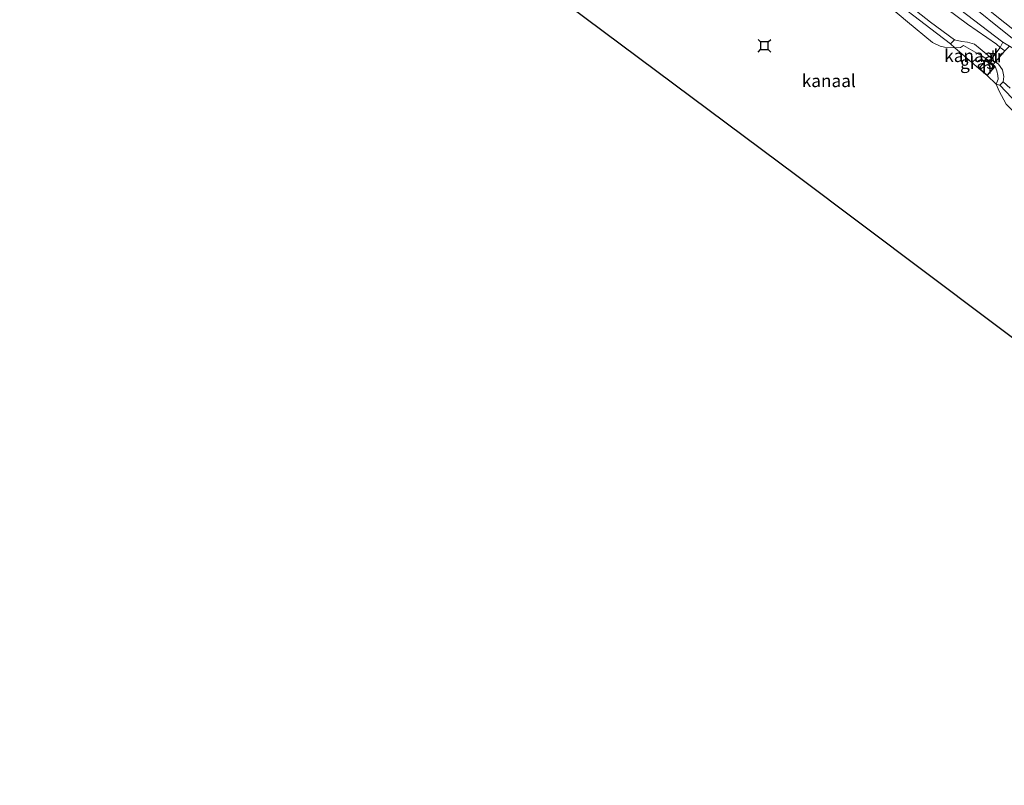
# Model space of a CAD drawing. Units: metres. Extents: x 250000 to 260010, y 587500 to 593753.
# Drawn here: x 258999 to 259194, y 593103 to 593254 of the extents above; entities that cross this region are included whole.
import ezdxf
from ezdxf.enums import TextEntityAlignment as Align

# ---------------------------------------------------------------- set-up
doc = ezdxf.new("R2010")
doc.units = ezdxf.units.M
doc.linetypes.add('IE-TERREINAFSCHEIDING', pattern=[10, 8, -2])
doc.layers.get('0').update_dxf_attribs({"lineweight": 25})
for name, color, linetype, lineweight in [('B-ME-GW-KRUINLIJN-L-B1', 93, 'Continuous', 18), ('B-ME-GW-TEENLIJN-L-B1', 93, 'Continuous', 18), ('B-ME-IE-GRASLAND-GV-B6', 93, 'Continuous', 18), ('B-ME-IE-TERREINAFSCHEIDING-RASTERHEKWERK-L-B1', 8, 'IE-TERREINAFSCHEIDING', 18), ('B-ME-KG-KADASTRAAL-DAKRAND-L-B1', 13, 'Continuous', 18), ('B-ME-KG-KADASTRAAL-OPNAMEDTMGRENS-L-B1', 10, 'Continuous', 25), ('B-ME-OB-BEKLEDING-GV-B6', 253, 'Continuous', 18), ('B-ME-OB-WATERLIJN-L-B1', 133, 'OB-WATERLIJN', 18), ('B-ME-OG-BEBOUWING-GV-B6', 173, 'Continuous', 18), ('B-ME-OG-WATER-GV-B6', 153, 'Continuous', 18), ('B-ME-SB-SPOOR-GV-B6', 253, 'Continuous', 18), ('B-ME-SB-SPOOR-L-B1', 253, 'Continuous', 18), ('B-ME-VH-VERH_SOORT-ONVERHARD-GV-B6', 8, 'Continuous', 18), ('B-ME-VV-AFMEERCONSTRUCTIE-S-B1', 10, 'Continuous', 25)]:
    doc.layers.add(name, color=color, linetype=linetype, lineweight=lineweight)
doc.styles.add('NLCS-ISO', font='NLCS-ISO.TTF')
doc.linetypes.add('OB-WATERLIJN', pattern='A,10,[32,NLCS.SHX,S=2,R=0,X=0,Y=0],-12', length=22)

# ---------------------------------------------------------------- blocks, each defined once
blk = doc.blocks.new('meerstoel')
for p, q in [((-1.25, 1.25), (-0.75, 0.75)), ((-0.75, 0.75), (-0.75, -0.75)), ((0.75, 0.75), (-0.75, 0.75)), ((0.75, 0.75), (1.25, 1.25)), ((0.75, -0.75), (0.75, 0.75)), ((-0.75, -0.75), (-1.25, -1.25)), ((-0.75, -0.75), (0.75, -0.75)), ((0.75, -0.75), (1.25, -1.25))]:
    blk.add_line(p, q)

msp = doc.modelspace()

# ---------------------------------------------------------------- linework, layer by layer
at = {"layer": 'B-ME-GW-KRUINLIJN-L-B1'}
msp.add_line((259192.62, 593249.36, 1.94), (259193.36, 593248.7, 1.94), dxfattribs=at)
msp.add_polyline3d([(259192.62, 593249.36, 1.94), (259186.88, 593253.34, 1.94), (259174.31, 593262.67, 1.84), (259159.41, 593275.43, 1.84), (259143.14, 593288.77, 1.84)], dxfattribs=at)
at = {"layer": 'B-ME-GW-TEENLIJN-L-B1'}
msp.add_line((259192.57, 593245.76, 1.18), (259192.41, 593245.88, 1.51), dxfattribs=at)
for points in [[(259184.27, 593250.2, 1.21), (259185.77, 593249.91, 1.07), (259186.88, 593249.74, 1.11), (259188.24, 593249.33, 1.16), (259189.4, 593248.43, 1.18), (259191.66, 593246.56, 1.51)], [(259192.57, 593245.76, 1.18), (259193.01, 593245.38, 1.18), (259193.79, 593244.28, 1.15), (259194.07, 593242.98, 1.02), (259193.94, 593241.95, 1.21)]]:
    msp.add_polyline3d(points, dxfattribs=at)
at = {"layer": 'B-ME-IE-GRASLAND-GV-B6'}
for points in [[(259174.31, 593262.67, 1.84), (259186.88, 593253.34, 1.94), (259192.62, 593249.36, 1.94), (259193.36, 593248.7, 1.94), (259191.66, 593246.56, 1.51), (259189.4, 593248.43, 1.18), (259188.24, 593249.33, 1.16), (259186.88, 593249.74, 1.11), (259185.77, 593249.91, 1.07), (259184.27, 593250.2, 1.21), (259179.57, 593253.72, 1.3), (259167.54, 593263.22, 1.28)], [(259183.9, 593257.36, 2), (259193.84, 593249.77, 2.07), (259193.36, 593248.7, 1.94), (259192.62, 593249.36, 1.94), (259186.88, 593253.34, 1.94), (259174.31, 593262.67, 1.84)], [(259193.26, 593241.25, 1.17), (259192.56, 593241.45, 0.78), (259192.94, 593242.43, 0.78), (259192.89, 593243.14, 0.78), (259192.68, 593244.11, 0.78), (259192.31, 593244.97, 0.78), (259190.68, 593246.37, 0.76), (259189.77, 593246.97, 0.76), (259186.07, 593249.11, 0.76), (259185.47, 593248.7, 0.76), (259184.37, 593248.61, 0.76), (259183.51, 593249.41, 1.13), (259184.27, 593250.2, 1.21), (259185.77, 593249.91, 1.07), (259186.88, 593249.74, 1.11), (259188.24, 593249.33, 1.16), (259189.4, 593248.43, 1.18), (259191.66, 593246.56, 1.51), (259191.2, 593245.98, 1.39), (259191.95, 593245.34, 1.39), (259192.41, 593245.88, 1.51), (259192.57, 593245.76, 1.18), (259193.01, 593245.38, 1.18), (259193.79, 593244.28, 1.15), (259194.07, 593242.98, 1.02), (259193.94, 593241.95, 1.21), (259193.26, 593241.25, 1.17)], [(259195.29, 593240.64, 1.23), (259193.94, 593241.95, 1.21), (259194.07, 593242.98, 1.02), (259193.79, 593244.28, 1.15), (259193.01, 593245.38, 1.18), (259192.57, 593245.76, 1.18), (259192.41, 593245.88, 1.51), (259194.23, 593248.02, 1.99)]]:
    msp.add_polyline3d(points, dxfattribs=at)
at = {"layer": 'B-ME-IE-TERREINAFSCHEIDING-RASTERHEKWERK-L-B1'}
msp.add_line((259192.56, 593241.45, 0.78), (259190.76, 593243.18, 0.78), dxfattribs=at)
msp.add_polyline3d([(259189.13, 593244.58, 0.76), (259184.37, 593248.61, 0.76), (259183.51, 593249.41, 1.13)], dxfattribs=at)
at = {"layer": 'B-ME-KG-KADASTRAAL-DAKRAND-L-B1'}
msp.add_polyline3d([(259190.68, 593246.3, 3.44), (259189.2, 593244.59, 3.35), (259190.76, 593243.25, 3.38), (259192.23, 593244.96, 3.44), (259190.68, 593246.3, 3.44)], dxfattribs=at)
at = {"layer": 'B-ME-KG-KADASTRAAL-OPNAMEDTMGRENS-L-B1'}
msp.add_polyline3d([(258999.39, 593338.44, 0.76), (259083.49, 593275.32, 0.77), (259153.1, 593223.39, 0.77), (259241.93, 593156.75, 0.76), (259310.53, 593102.89, 0.76)], dxfattribs=at)
at = {"layer": 'B-ME-OB-BEKLEDING-GV-B6'}
for points in [[(259167.54, 593263.22, 1.28), (259179.57, 593253.72, 1.3), (259184.27, 593250.2, 1.21), (259183.51, 593249.41, 1.13), (259179.59, 593252.4, 1.21), (259171.53, 593258.65, 1.03)], [(259171.53, 593258.65, 1.03), (259179.59, 593252.4, 1.21), (259183.51, 593249.41, 1.13), (259184.37, 593248.61, 0.76), (259182.3, 593248.76, 0.76), (259181.49, 593248.96, 0.76), (259179.92, 593249.66, 0.76), (259174.99, 593253.79, 0.76), (259165.12, 593262.15, 0.76)], [(259194.54, 593237.52, 0.78), (259193.13, 593240.06, 0.78), (259192.56, 593241.45, 0.78), (259193.26, 593241.25, 1.17), (259199.14, 593235.06, 1.28)], [(259199.14, 593235.06, 1.28), (259193.26, 593241.25, 1.17), (259193.94, 593241.95, 1.21), (259195.29, 593240.64, 1.23)]]:
    msp.add_polyline3d(points, dxfattribs=at)
at = {"layer": 'B-ME-OB-WATERLIJN-L-B1'}
for points in [[(259165.12, 593262.15, 0.76), (259174.99, 593253.79, 0.76), (259179.92, 593249.66, 0.76), (259181.49, 593248.96, 0.76), (259182.3, 593248.76, 0.76), (259184.37, 593248.61, 0.76), (259185.47, 593248.7, 0.76), (259186.07, 593249.11, 0.76), (259189.77, 593246.97, 0.76), (259190.68, 593246.37, 0.76), (259189.13, 593244.58, 0.76), (259190.76, 593243.18, 0.78), (259192.31, 593244.97, 0.78)], [(259192.31, 593244.97, 0.78), (259192.68, 593244.11, 0.78), (259192.89, 593243.14, 0.78), (259192.94, 593242.43, 0.78), (259192.56, 593241.45, 0.78), (259193.13, 593240.06, 0.78), (259194.54, 593237.52, 0.78), (259197.8, 593234.29, 0.78), (259203.87, 593228.98, 0.76), (259215.96, 593218.79, 0.76), (259229.84, 593207.66, 0.76), (259246.23, 593194.15, 0.76), (259255.42, 593186.17, 0.76), (259257.54, 593185, 0.76), (259270.94, 593174.12, 0.76), (259289.07, 593159.46, 0.76), (259307.74, 593144.09, 0.76), (259322.28, 593132.26, 0.76)]]:
    msp.add_polyline3d(points, dxfattribs=at)
at = {"layer": 'B-ME-OG-BEBOUWING-GV-B6'}
for points in [[(259191.66, 593246.56, 1.51), (259193.36, 593248.7, 1.94), (259194.23, 593248.02, 1.99), (259192.41, 593245.88, 1.51), (259191.95, 593245.34, 1.39), (259191.2, 593245.98, 1.39), (259191.66, 593246.56, 1.51)], [(259189.13, 593244.58, 0.76), (259190.68, 593246.37, 0.76), (259192.31, 593244.97, 0.78), (259190.76, 593243.18, 0.78), (259189.13, 593244.58, 0.76)]]:
    msp.add_polyline3d(points, dxfattribs=at)
at = {"layer": 'B-ME-OG-WATER-GV-B6'}
for points in [[(259241.93, 593156.75, 0.76), (259153.1, 593223.39, 0.77), (259083.49, 593275.32, 0.77)], [(259165.12, 593262.15, 0.76), (259174.99, 593253.79, 0.76), (259179.92, 593249.66, 0.76), (259181.49, 593248.96, 0.76), (259182.3, 593248.76, 0.76), (259184.37, 593248.61, 0.76), (259189.13, 593244.58, 0.76), (259190.76, 593243.18, 0.78), (259192.56, 593241.45, 0.78), (259193.13, 593240.06, 0.78), (259194.54, 593237.52, 0.78)], [(259189.13, 593244.58, 0.76), (259184.37, 593248.61, 0.76), (259185.47, 593248.7, 0.76), (259186.07, 593249.11, 0.76), (259189.77, 593246.97, 0.76), (259190.68, 593246.37, 0.76), (259189.13, 593244.58, 0.76)], [(259192.56, 593241.45, 0.78), (259190.76, 593243.18, 0.78), (259192.31, 593244.97, 0.78), (259192.68, 593244.11, 0.78), (259192.89, 593243.14, 0.78), (259192.94, 593242.43, 0.78), (259192.56, 593241.45, 0.78)]]:
    msp.add_polyline3d(points, dxfattribs=at)
at = {"layer": 'B-ME-SB-SPOOR-GV-B6'}
msp.add_polyline3d([(259208.94, 593262.75, 2.03), (259230.58, 593244.89, 2.07), (259255.64, 593224.51, 2.11), (259273.52, 593209.98, 2.1), (259292.51, 593194.71, 2.14), (259314.9, 593176.25, 2.09), (259333.8, 593161.16, 2.1), (259326.43, 593142.48, 2.1), (259305.78, 593159.68, 2.11), (259284.84, 593177.11, 2.11), (259261.83, 593195.96, 2.14), (259240.06, 593213.05, 2.1), (259219.78, 593228.73, 2.15), (259199.9, 593244.83, 2.17), (259196.7, 593248.05, 2.1), (259195.18, 593248.98, 2.06), (259193.84, 593249.77, 2.07), (259183.9, 593257.36, 2)], dxfattribs=at)
at = {"layer": 'B-ME-SB-SPOOR-L-B1'}
for points in [[(259020.97, 593395.25, 1.77), (259023.18, 593393.44, 1.76), (259039.1, 593380.4, 1.83), (259057.13, 593365.6, 1.79), (259075.34, 593350.67, 1.83), (259095.64, 593334.06, 1.9), (259116.16, 593317.21, 1.92), (259136.83, 593300.34, 1.87), (259152.62, 593287.38, 1.9), (259159.41, 593281.78, 1.93), (259172.57, 593271.02, 1.97), (259193.03, 593254.56, 2.03), (259214.35, 593237.73, 1.98), (259230.21, 593225.24, 2.04), (259243.57, 593214.59, 2.09), (259267.06, 593195.49, 2.06), (259287.35, 593178.87, 2.03), (259309.74, 593160.47, 2), (259327.73, 593145.87, 2.18)], [(259135.94, 593299.1, 1.9), (259146.97, 593290.13, 1.97), (259161.04, 593278.63, 2.03), (259178.37, 593264.5, 2.07), (259195.1, 593251.02, 2.08), (259216.05, 593234.48, 2.09), (259234.18, 593220.27, 2.1), (259249.89, 593207.54, 2.06), (259270.17, 593190.98, 2.06), (259290.24, 593174.54, 2.03), (259307.59, 593160.31, 2.02), (259327.19, 593144.31, 2.11)]]:
    msp.add_polyline3d(points, dxfattribs=at)
at = {"layer": 'B-ME-VH-VERH_SOORT-ONVERHARD-GV-B6'}
msp.add_polyline3d([(259194.23, 593248.02, 1.99), (259193.36, 593248.7, 1.94), (259193.84, 593249.77, 2.07), (259195.18, 593248.98, 2.06), (259194.23, 593248.02, 1.99)], dxfattribs=at)

# ---------------------------------------------------------------- block references
at = {"layer": 'B-ME-VV-AFMEERCONSTRUCTIE-S-B1', "rotation": 90}
msp.add_blockref('meerstoel', (259146.69, 593249.06, 4.14), dxfattribs=at)

# ---------------------------------------------------------------- texts
at = {"layer": 'B-ME-IE-GRASLAND-GV-B6', "ltscale": 0.2, "style": 'NLCS-ISO'}
msp.add_text('gras', height=2.5, dxfattribs=at).set_placement((259188.79, 593245.73), align=Align.MIDDLE_CENTER)
at = {"layer": 'B-ME-OG-BEBOUWING-GV-B6', "ltscale": 0.2, "style": 'NLCS-ISO'}
for s, p in [('tr', (259192.7, 593247.03)), ('h', (259190.72, 593244.78))]:
    msp.add_text(s, height=2.5, dxfattribs=at).set_placement(p, align=Align.MIDDLE_CENTER)
at = {"layer": 'B-ME-OG-WATER-GV-B6', "ltscale": 0.2, "style": 'NLCS-ISO'}
for p in [(259187.61, 593247.08), (259159.43, 593242.12)]:
    msp.add_text('kanaal', height=2.5, dxfattribs=at).set_placement(p, align=Align.MIDDLE_CENTER)

doc.saveas('drawing.dxf')
